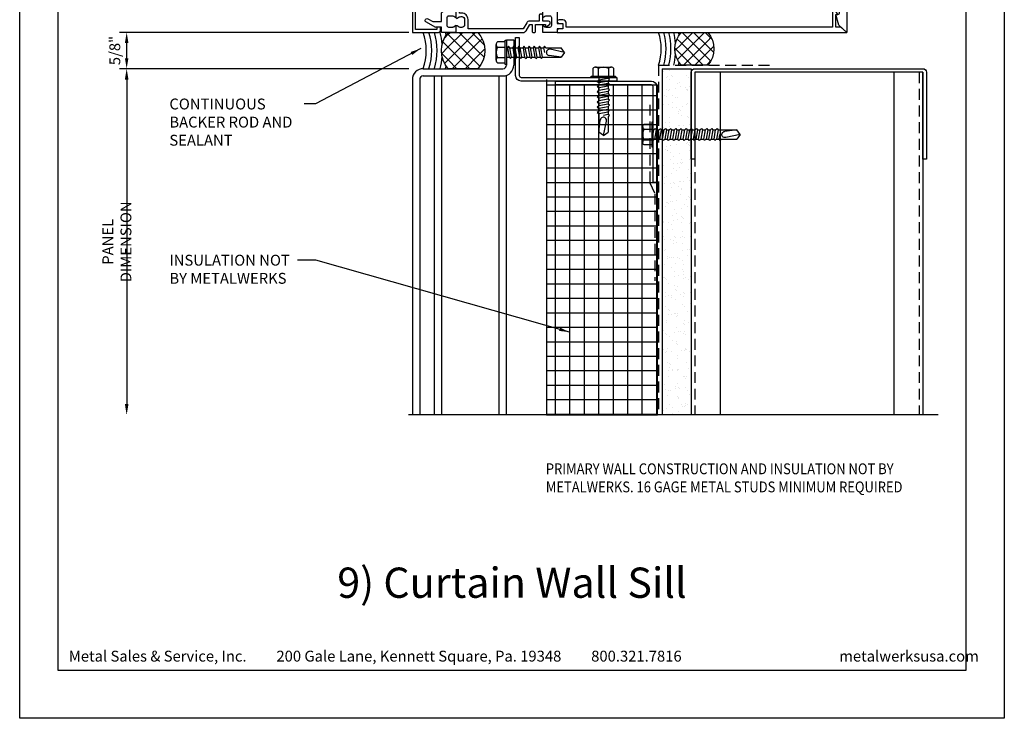
# Model space of a CAD drawing. Extents: x 0 to 153, y -66 to 22.
# Drawn here: x 0 to 17, y -44 to -32 of the extents above; entities that cross this region are included whole.
import ezdxf

# ---------------------------------------------------------------- set-up
doc = ezdxf.new("R2010")
doc.units = 0
doc.header["$LTSCALE"] = 1.5
doc.header["$MEASUREMENT"] = 0
doc.header["$PDMODE"] = 35
doc.linetypes.add('DASHED', pattern=[0.1875, 0.125, -0.0625])
doc.layers.get('0').update_dxf_attribs({"linetype": 'CONTINUOUS'})
doc.layers.get('DEFPOINTS').update_dxf_attribs({"linetype": 'CONTINUOUS'})
for name, color, linetype in [('BORDER', 255, 'CONTINUOUS'), ('HATCH', 72, 'CONTINUOUS'), ('L0', 42, 'CONTINUOUS'), ('L1', 41, 'CONTINUOUS'), ('L2', 1, 'CONTINUOUS'), ('M2', 4, 'CONTINUOUS'), ('M3', 181, 'CONTINUOUS'), ('SHADE1', 8, 'CONTINUOUS'), ('TEXT', 7, 'CONTINUOUS'), ('TEXTDIM', 254, 'CONTINUOUS')]:
    doc.layers.add(name, color=color, linetype=linetype)
doc.styles.add('Arial', font='arial.ttf', dxfattribs={"height": 17.703593})
doc.styles.add('COMPRESS', font='ROMANS', dxfattribs={"width": 0.75})
doc.dimstyles.new('ARCHITECTURAL', dxfattribs={"dimscale": 2, "dimtxt": 0.09375, "dimasz": 0.09, "dimexe": 0.0625, "dimexo": 0.125, "dimgap": 0.03125, "dimtad": 1, "dimdec": 4, "dimzin": 3, "dimdsep": 46, "dimlunit": 4, "dimtxsty": 'COMPRESS', "dimcen": 0.09, "dimclrd": 254, "dimclre": 254, "dimclrt": 7, "dimadec": 0, "dimazin": 0, "dimtm": 0.0625, "dimtfac": 1, "dimtdec": 4, "dimtofl": 0, "dimtmove": 0, "dimatfit": 3, "dimfxl": 1, "dimfrac": 2, "dimtolj": 1, "dimtzin": 0, "dimarcsym": 0})
doc.dimstyles.get("Standard").update_dxf_attribs({"dimscale": 2, "dimtxt": 0.09375, "dimasz": 0.09375, "dimexe": 0.0625, "dimexo": 0.125, "dimgap": 0.0375, "dimtad": 1, "dimdec": 5, "dimzin": 3, "dimdsep": 46, "dimlunit": 4, "dimtxsty": 'COMPRESS', "dimcen": 0.09, "dimse1": 1, "dimse2": 1, "dimclrd": 256, "dimclre": 254, "dimclrt": 7, "dimadec": 0, "dimazin": 0, "dimtm": 0.0625, "dimtfac": 1, "dimtdec": 5, "dimtofl": 0, "dimtmove": 0, "dimatfit": 3, "dimfxl": 1, "dimfrac": 2, "dimtolj": 1, "dimtzin": 0, "dimlwd": -1, "dimarcsym": 0})

# ---------------------------------------------------------------- blocks, each defined once
blk = doc.blocks.new('Arcwall DBV Cover')
at = {"layer": 'BORDER', "color": 31}
blk.add_lwpolyline([(0.493, 0.623), (12.257, 0.623), (12.257, 16.093), (0.493, 16.093)], close=True, dxfattribs=at)
at = {"layer": 'DEFPOINTS'}
blk.add_lwpolyline([(0, 16.5), (12.75, 16.5), (12.75, 0), (0, 0)], close=True, dxfattribs=at)
at = {"layer": 'TEXT', "char_height": 0.14062, "width": 9.66609, "attachment_point": 1, "style": 'COMPRESS'}
for s, insert in [('Metal Sales & Service, Inc.         200 Gale Lane, Kennett Square, Pa. 19348         800.321.7816  ', (0.636, 0.875)), ('metalwerksusa.com', (10.612, 0.875))]:
    blk.add_mtext(s, dxfattribs=dict(at, insert=insert))
blk = doc.blocks.new('58CAULK')
at = {"layer": 'SHADE1'}
h = blk.add_hatch(dxfattribs=at)
h.set_pattern_fill('U', color=256, scale=0.15625, angle=45, style=0, double=1, pattern_type=0)
h.set_pattern_definition([(45, (-36.638, -43.31438), (-0.11048543, 0.11048543), []), (135, (-36.638, -43.31438), (-0.11048543, -0.11048543), [])])
edge = h.paths.add_edge_path()
edge.add_line((0, 0.432), (0, 0.943))
edge.add_arc((0.312, 0.594), 0.469, 48.1897, 131.8103, ccw=False)
edge.add_line((0.625, 0.943), (0.625, 0.432))
edge.add_arc((0.312, 0.781), 0.469, 228.1897, 311.8103, ccw=False)
blk.add_lwpolyline([(0, 0.432), (0, 0.943, -0.381966), (0.625, 0.943), (0.625, 0.432, -0.381966)], format="xyb", close=True)
blk.add_arc((0.312, -0.911), 0.963, 71.0743, 108.9257)
for radius, start, end in [(1.333, 101.5066, 103.5532), (1.333, 76.4468, 78.4934), (1.241, 94.9592, 104.585), (1.148, 74.2109, 105.7891), (1.241, 75.415, 85.0408), (1.056, 72.7866, 107.2134)]:
    blk.add_arc((0.312, -0.911), radius, start, end, dxfattribs=at)
blk = doc.blocks.new('A$C4E0F7175')
for p, q in [((0.076, 0.18), (0.346, 0.18)), ((0.121, 0.156), (0.121, 0.025)), ((0.301, 0.156), (0.301, 0.025))]:
    blk.add_line(p, q)
blk.add_lwpolyline([(0.391, 0.025), (0.391, 0.156, 0.533472), (0.301, 0.156, 0.266736), (0.121, 0.156, 0.533472), (0.031, 0.156), (0.031, 0.025)], format="xyb")
blk.add_lwpolyline([(0.422, 0), (0, 0), (0, 0.025), (0.422, 0.025)], close=True)
blk = doc.blocks.new('12hhtek3x1')
for p, q in [((-0.08, 0), (-0.08, -0.045)), ((0.08, 0), (0.08, -0.017)), ((-0.08, -0.086), (-0.08, -0.134)), ((0.08, -0.057), (0.08, -0.106)), ((0.08, -0.146), (0.08, -0.195)), ((-0.08, -0.175), (-0.08, -0.223)), ((-0.08, -0.264), (-0.08, -0.312)), ((0.08, -0.235), (0.08, -0.284)), ((0.08, -0.324), (0.08, -0.373)), ((-0.08, -0.353), (-0.08, -0.401)), ((-0.08, -0.442), (-0.08, -0.49)), ((0.08, -0.413), (0.08, -0.462)), ((0.08, -0.502), (0.08, -0.551)), ((-0.08, -0.531), (-0.08, -0.579)), ((-0.08, -0.62), (-0.08, -0.944)), ((0.08, -0.64), (0, -0.654)), ((0.08, -0.591), (0.08, -0.64)), ((0.106, -0.656), (0.08, -0.64)), ((0.08, -0.68), (0.106, -0.656)), ((-0.08, -0.944), (-0.054, -0.735)), ((0, -1), (0.053, -0.753)), ((0.08, -0.68), (0.08, -0.944)), ((0, -1), (-0.08, -0.944)), ((0, -1), (0.08, -0.944))]:
    blk.add_line(p, q)
for points in [[(0.106, -0.033), (0.08, -0.017), (-0.08, -0.045), (-0.106, -0.07), (-0.08, -0.086), (0.08, -0.057)], [(0.106, -0.122), (0.08, -0.106), (-0.08, -0.134), (-0.106, -0.159), (-0.08, -0.175), (0.08, -0.146)], [(0.106, -0.211), (0.08, -0.195), (-0.08, -0.223), (-0.106, -0.248), (-0.08, -0.264), (0.08, -0.235)], [(0.106, -0.3), (0.08, -0.284), (-0.08, -0.312), (-0.106, -0.337), (-0.08, -0.353), (0.08, -0.324)], [(0.106, -0.389), (0.08, -0.373), (-0.08, -0.401), (-0.106, -0.426), (-0.08, -0.442), (0.08, -0.413)], [(0.106, -0.478), (0.08, -0.462), (-0.08, -0.49), (-0.106, -0.515), (-0.08, -0.531), (0.08, -0.502)], [(0.106, -0.567), (0.08, -0.551), (-0.08, -0.579), (-0.106, -0.604), (-0.08, -0.62), (0.08, -0.591)]]:
    blk.add_lwpolyline(points, close=True)
blk.add_arc((0, -0.741), 0.0541, 347.931, 172.8173)
blk.add_blockref('A$C4E0F7175', (-0.211, 0))
blk = doc.blocks.new('12HWHE')
for p, q in [((-0.135, 0.18), (0.135, 0.18)), ((-0.09, 0.156), (-0.09, 0.025)), ((0.09, 0.156), (0.09, 0.025))]:
    blk.add_line(p, q)
blk.add_lwpolyline([(0.18, 0.025), (0.18, 0.156, 0.533472), (0.09, 0.156, 0.266736), (-0.09, 0.156, 0.533472), (-0.18, 0.156), (-0.18, 0.025)], format="xyb")
blk.add_lwpolyline([(0.211, 0), (-0.211, 0), (-0.211, 0.025), (0.211, 0.025)], close=True)
blk = doc.blocks.new('12hhtek3x1_5')
for p, q in [((-0.08, 0), (-0.08, -0.011)), ((-0.08, -0.052), (-0.08, -0.1)), ((-0.08, -0.141), (-0.08, -0.189)), ((0.08, -0.023), (0.08, -0.072)), ((0.08, -0.112), (0.08, -0.161)), ((-0.08, -0.23), (-0.08, -0.278)), ((-0.08, -0.319), (-0.08, -0.367)), ((0.08, -0.201), (0.08, -0.25)), ((0.08, -0.29), (0.08, -0.339)), ((-0.08, -0.408), (-0.08, -0.456)), ((-0.08, -0.497), (-0.08, -0.545)), ((0.08, -0.379), (0.08, -0.428)), ((0.08, -0.468), (0.08, -0.517)), ((-0.08, -0.586), (-0.08, -0.634)), ((-0.08, -0.675), (-0.08, -0.723)), ((0.08, -0.557), (0.08, -0.606)), ((0.08, -0.646), (0.08, -0.695)), ((-0.08, -0.764), (-0.08, -0.812)), ((0.08, -0.735), (0.08, -0.784)), ((0.08, -0.824), (0.08, -0.873)), ((-0.08, -0.853), (-0.08, -0.901)), ((-0.08, -0.942), (-0.08, -0.99)), ((0.08, -0.913), (0.08, -0.962)), ((0.08, -1.002), (0.08, -1.051)), ((-0.08, -1.031), (-0.08, -1.079)), ((-0.08, -1.12), (-0.08, -1.444)), ((0.08, -1.14), (0, -1.154)), ((0.08, -1.091), (0.08, -1.14)), ((0.106, -1.156), (0.08, -1.14)), ((0.08, -1.18), (0.106, -1.156)), ((0.08, -1.18), (0.08, -1.444)), ((-0.08, -1.444), (-0.054, -1.235)), ((0, -1.5), (0.053, -1.253)), ((0, -1.5), (-0.08, -1.444)), ((0, -1.5), (0.08, -1.444))]:
    blk.add_line(p, q)
blk.add_lwpolyline([(-0.017, 0), (-0.08, -0.011), (-0.106, -0.036), (-0.08, -0.052), (0.08, -0.023), (0.105, 0)])
for points in [[(0.106, -0.088), (0.08, -0.072), (-0.08, -0.1), (-0.106, -0.125), (-0.08, -0.141), (0.08, -0.112)], [(0.106, -0.177), (0.08, -0.161), (-0.08, -0.189), (-0.106, -0.214), (-0.08, -0.23), (0.08, -0.201)], [(0.106, -0.266), (0.08, -0.25), (-0.08, -0.278), (-0.106, -0.303), (-0.08, -0.319), (0.08, -0.29)], [(0.106, -0.355), (0.08, -0.339), (-0.08, -0.367), (-0.106, -0.392), (-0.08, -0.408), (0.08, -0.379)], [(0.106, -0.444), (0.08, -0.428), (-0.08, -0.456), (-0.106, -0.481), (-0.08, -0.497), (0.08, -0.468)], [(0.106, -0.533), (0.08, -0.517), (-0.08, -0.545), (-0.106, -0.57), (-0.08, -0.586), (0.08, -0.557)], [(0.106, -0.622), (0.08, -0.606), (-0.08, -0.634), (-0.106, -0.659), (-0.08, -0.675), (0.08, -0.646)], [(0.106, -0.711), (0.08, -0.695), (-0.08, -0.723), (-0.106, -0.748), (-0.08, -0.764), (0.08, -0.735)], [(0.106, -0.8), (0.08, -0.784), (-0.08, -0.812), (-0.106, -0.837), (-0.08, -0.853), (0.08, -0.824)], [(0.106, -0.889), (0.08, -0.873), (-0.08, -0.901), (-0.106, -0.926), (-0.08, -0.942), (0.08, -0.913)], [(0.106, -0.978), (0.08, -0.962), (-0.08, -0.99), (-0.106, -1.015), (-0.08, -1.031), (0.08, -1.002)], [(0.106, -1.067), (0.08, -1.051), (-0.08, -1.079), (-0.106, -1.104), (-0.08, -1.12), (0.08, -1.091)]]:
    blk.add_lwpolyline(points, close=True)
blk.add_arc((0, -1.241), 0.0541, 347.931, 172.8173)
blk.add_blockref('12HWHE', (0, 0))
blk = doc.blocks.new('*D41')
at = {"layer": 'DEFPOINTS', "color": 0, "transparency": 16777216}
for p in [(6.968, -32.788), (1.847, -38.764), (6.781, -38.764)]:
    blk.add_point(p, dxfattribs=at)
at = {"layer": 'TEXTDIM', "transparency": 16777216}
blk.add_line((1.847, -32.975), (1.847, -38.576), dxfattribs=at)
for points in [[(1.816, -32.975), (1.878, -32.975), (1.847, -32.788)], [(1.816, -38.576), (1.878, -38.576), (1.847, -38.764)]]:
    blk.add_solid(points, dxfattribs=at)
at = {"layer": 'TEXTDIM', "color": 7, "transparency": 16777216, "insert": (1.678, -35.776), "char_height": 0.1875, "attachment_point": 5, "rotation": 90, "style": 'COMPRESS'}
blk.add_mtext('\\A1;PANEL DIMENSION', dxfattribs=at)
blk = doc.blocks.new('*D42')
at = {"layer": 'DEFPOINTS', "color": 0, "transparency": 16777216}
for p in [(1.847, -32.163), (6.968, -32.163), (6.968, -32.788)]:
    blk.add_point(p, dxfattribs=at)
at = {"layer": 'TEXTDIM', "color": 254, "lineweight": -2, "transparency": 16777216}
for p, q in [((6.718, -32.163), (1.722, -32.163)), ((1.847, -32.608), (1.847, -32.343)), ((6.718, -32.788), (1.722, -32.788))]:
    blk.add_line(p, q, dxfattribs=at)
at = {"layer": 'TEXTDIM', "color": 254, "transparency": 16777216}
for points in [[(1.817, -32.343), (1.877, -32.343), (1.847, -32.163)], [(1.817, -32.608), (1.877, -32.608), (1.847, -32.788)]]:
    blk.add_solid(points, dxfattribs=at)
at = {"layer": 'TEXTDIM', "color": 7, "transparency": 16777216, "insert": (1.642, -32.475), "char_height": 0.1875, "attachment_point": 5, "rotation": 90, "style": 'COMPRESS'}
blk.add_mtext('\\A1;5/8"', dxfattribs=at)
blk = doc.blocks.new('14HWHE')
for p, q in [((-0.162, 0.221), (0.162, 0.221)), ((-0.108, 0.192), (-0.108, 0.031)), ((0.108, 0.192), (0.108, 0.031))]:
    blk.add_line(p, q)
blk.add_lwpolyline([(0.217, 0.031), (0.217, 0.192, 0.533472), (0.108, 0.192, 0.266736), (-0.108, 0.192, 0.533472), (-0.217, 0.192), (-0.217, 0.031)], format="xyb")
blk.add_lwpolyline([(0.26, 0), (-0.26, 0), (-0.26, 0.031), (0.26, 0.031)], close=True)
blk = doc.blocks.new('CW Glaze-in')
for p, q in [((0, 2.5), (0, 6)), ((1, 2), (1, 6)), ((1.25, 2), (1.25, 6)), ((1.75, 2), (1.75, 6)), ((2, 2), (2, 6)), ((7.5, 2.5), (7.5, 6)), ((2, 2), (1, 2))]:
    blk.add_line(p, q)
for points in [[(0.668, 2.344), (0.681, 2.382, 1), (0.651, 2.391), (0.625, 2.312), (0.651, 2.234, 1), (0.681, 2.243), (0.668, 2.281), (0.75, 2.265), (0.75, 2), (0.969, 2), (1, 2.094), (0.969, 2.125), (1, 2.219, -0.781774), (1, 2.312), (1, 2.625), (0.482, 2.564, 0.380315), (0.469, 2.549), (0.469, 2.515, 0.414214), (0.484, 2.5), (0.75, 2.5), (0.75, 2.36)], [(2.332, 2.344), (2.319, 2.382, -1), (2.349, 2.391), (2.375, 2.312), (2.349, 2.234, -1), (2.319, 2.243), (2.332, 2.281), (2.25, 2.265), (2.25, 2), (2.031, 2), (2, 2.094), (2.031, 2.125), (2, 2.219, 0.781774), (2, 2.312), (2, 2.625), (2.518, 2.564, -0.380315), (2.531, 2.549), (2.531, 2.515, -0.414214), (2.516, 2.5), (2.25, 2.5), (2.25, 2.36)], [(0.484, 0.031), (0.484, 0.094), (0.421, 0.094), (0.421, 0.05), (0.05, 0.05), (0.05, 2.45), (0.421, 2.45), (0.421, 2.406), (0.484, 2.406), (0.484, 2.469, 0.414214), (0.452, 2.5), (0, 2.5), (0, 0), (0.452, 0, 0.414214)], [(0.844, 2.362, 1), (0.906, 2.362), (0.906, 2.484, 1), (0.844, 2.484)], [(2.156, 2.362, -1), (2.094, 2.362), (2.094, 2.484, -1), (2.156, 2.484)], [(1.719, 2.344, -0.414214), (1.75, 2.312), (1.75, 2.138, -0.198912), (1.741, 2.116), (1.665, 2.04, -0.198912), (1.643, 2.031), (1.357, 2.031, -0.198912), (1.335, 2.04), (1.259, 2.116, -0.198912), (1.25, 2.138), (1.25, 2.312, -0.414214), (1.281, 2.344)], [(0.906, 1.317, -0.414214), (0.886, 1.297), (0.864, 1.297, -0.414214), (0.844, 1.317), (0.844, 1.433, -0.414214), (0.864, 1.453), (0.886, 1.453, -0.414214), (0.906, 1.433)], [(0.906, 1.067, -0.414214), (0.886, 1.047), (0.864, 1.047, -0.414214), (0.844, 1.067), (0.844, 1.183, -0.414214), (0.864, 1.203), (0.886, 1.203, -0.414214), (0.906, 1.183)], [(2.182, 0.867), (2.057, 0.742), (0.81, 0.742, 0.414214), (0.75, 0.682), (0.75, 0.258, 0.669376), (0.776, 0.247, -0.199773), (0.839, 0.274), (0.85, 0.274, -0.414214), (0.9, 0.224), (0.9, 0.136, -0.414214), (0.85, 0.086), (0.839, 0.086, -0.199773), (0.776, 0.113, 0.669376), (0.75, 0.102), (0.75, 0.02, 0.414214), (0.77, 0), (1.911, 0, 0.267949), (1.963, 0.03), (2.025, 0.137), (2.065, 0.137), (2.065, 0.02, 0.414214), (2.085, 0), (2.105, 0, 0.414214), (2.125, 0.02), (2.125, 0.137), (2.3, 0.137), (2.3, 0.117, 0.641869), (2.325, 0.106), (2.37, 0.144, 0.695143), (2.35, 0.197), (2.25, 0.197), (2.25, 0.297, 0.414214), (2.23, 0.317), (2.21, 0.317, 0.414214), (2.19, 0.297), (2.19, 0.197), (2.025, 0.197, 0.267949), (1.973, 0.167), (1.911, 0.06), (0.96, 0.06), (0.96, 0.224, 0.414214), (0.85, 0.334), (0.81, 0.334), (0.81, 0.682), (2.057, 0.682, 0.198912), (2.099, 0.7), (2.224, 0.825, 0.198912), (2.242, 0.867), (2.242, 0.977, 0.414214), (2.222, 0.997), (2.202, 0.997, 0.414214), (2.182, 0.977)], [(7.5, 0), (7.395, 0.094), (7.312, 0.094), (7.312, 0.312), (7.344, 0.312), (7.278, 0.426, 0.767327), (7.25, 0.419), (7.25, 0.094), (2.656, 0.094), (2.656, 0.156, 0.414214), (2.594, 0.219), (2.531, 0.219, 1), (2.531, 0.156), (2.594, 0.156), (2.594, 0.062), (2.531, 0.062, 0.414214), (2.5, 0.031), (2.5, 0)]]:
    blk.add_lwpolyline(points, format="xyb", close=True)
for points in [[(0.75, 2.375), (0.713, 2.401, 0.153915), (0.696, 2.406), (0.625, 2.406, 0.414214), (0.594, 2.375), (0.594, 2.25, 0.414214), (0.625, 2.219), (0.696, 2.219, 0.153915), (0.713, 2.224), (0.75, 2.25), (0.75, 0.25), (0.713, 0.276, 0.153915), (0.696, 0.281), (0.625, 0.281, 0.414214), (0.594, 0.25), (0.594, 0.125, 0.414214), (0.625, 0.094), (0.696, 0.094, 0.153915), (0.713, 0.099), (0.75, 0.125), (0.75, 0), (0.5, 0), (0.5, 0.094), (0.406, 0.094), (0.406, 0.084), (0.234, 0.183, -1), (0.266, 0.237), (0.352, 0.188), (0.5, 0.188), (0.5, 0.312, -0.414214), (0.562, 0.375), (0.656, 0.375), (0.656, 0.922), (0.625, 0.953), (0.625, 1.23), (0.645, 1.25), (0.625, 1.27), (0.625, 1.547), (0.656, 1.578), (0.656, 2.125), (0.562, 2.125, -0.414214), (0.5, 2.188), (0.5, 2.312), (0.352, 2.312), (0.266, 2.263, -1), (0.234, 2.317), (0.406, 2.416), (0.406, 2.406), (0.5, 2.406), (0.5, 2.5), (0.75, 2.5), (0.75, 2.375), (0.75, 2.5)], [(2.25, 2.5), (7.5, 2.5), (7.5, 0), (7.36, 0.125), (7.312, 0.312), (7.344, 0.312, 0.414214), (7.375, 0.344), (7.375, 2.031, 0.414214), (7.344, 2.062), (7.25, 2.062), (7.25, 2.188), (7.344, 2.188, 0.414214), (7.375, 2.219), (7.375, 2.375, 0.414214), (7.344, 2.406), (2.531, 2.406, 0.414214), (2.5, 2.375), (2.5, 2.156, -0.414214), (2.469, 2.125), (2.375, 2.125), (2.375, 1.562), (2.5, 1.562), (2.5, 1.438), (2.375, 1.438, -0.414214), (2.312, 1.375), (2.11, 1.375, -0.414214), (2.048, 1.438), (1.741, 1.438, 0.695978), (1.72, 1.383, -0.459402), (1.72, 1.117, 0.695978), (1.741, 1.062), (2.048, 1.062, -0.414214), (2.11, 1.125), (2.312, 1.125, -0.414214), (2.375, 1.062), (2.5, 1.062), (2.5, 0.938), (2.375, 0.938), (2.375, 0.375), (2.469, 0.375, -0.414214), (2.5, 0.344), (2.5, 0.156), (2.594, 0.156), (2.594, 0.062), (2.5, 0.062), (2.5, 0), (2.25, 0), (2.25, 0.125), (2.287, 0.099, 0.153915), (2.304, 0.094), (2.375, 0.094, 0.414214), (2.406, 0.125), (2.406, 0.25, 0.414214), (2.375, 0.281), (2.304, 0.281, 0.153915), (2.287, 0.276), (2.25, 0.25), (2.25, 1), (2.173, 1), (2.173, 0.938), (1, 0.938), (1, 1.156), (1.438, 1.156), (1.619, 1.202, 0.779695), (1.619, 1.298), (1.438, 1.344), (1, 1.344), (1, 1.562), (2.173, 1.562), (2.173, 1.5), (2.25, 1.5), (2.25, 2.25), (2.287, 2.224, 0.153915), (2.304, 2.219), (2.375, 2.219, 0.414214), (2.406, 2.25), (2.406, 2.375, 0.414214), (2.375, 2.406), (2.304, 2.406, 0.153915), (2.287, 2.401), (2.25, 2.375), (2.25, 2.5), (2.25, 2.375)]]:
    blk.add_lwpolyline(points, format="xyb")
for points in [[(1.281, 2.138), (1.281, 2.312), (1.719, 2.312), (1.719, 2.138), (1.643, 2.062), (1.357, 2.062)], [(1.25, 1.219), (1.188, 1.156), (1.143, 1.156), (1.206, 1.219), (1.131, 1.219), (1.069, 1.156), (1.024, 1.156), (1.087, 1.219), (1, 1.219), (1, 0.938), (0.75, 0.938), (0.75, 1.562), (1, 1.562), (1, 1.281), (1.087, 1.281), (1.024, 1.344), (1.069, 1.344), (1.131, 1.281), (1.206, 1.281), (1.143, 1.344), (1.188, 1.344), (1.25, 1.281)]]:
    blk.add_lwpolyline(points, close=True)
at = {"extrusion": (0, 0, -1), "zscale": -1, "rotation": 270}
blk.add_blockref('14HWHE', (-0.625, 1.25), dxfattribs=at)

msp = doc.modelspace()

# ---------------------------------------------------------------- hatches: boundary and pattern name
at = {"layer": 'HATCH'}
h = msp.add_hatch(dxfattribs=at)
h.set_pattern_fill('AR-SAND', color=256, scale=0.125, style=0)
h.set_pattern_definition([(37.5, (0, -22), (-0.0078742, 0.240853), [0, -0.19, 0, -0.2125, 0, -0.203125]), (7.5, (0, -22), (0.221222, 0.3527683), [0, -0.1025, 0, -0.17125, 0, -0.065625]), (327.5, (-0.15375, -22), (0.3892677, 0.0007074), [0, -0.0625, 0, -0.225, 0, -0.29375]), (317.5, (-0.15375, -22), (0.375766, 0.1097094), [0, -0.03125, 0, -0.1475, 0, -0.16875])])
h.paths.add_polyline_path([(11.5935, -32.850269), (11.5935, -32.787769), (11.0935, -32.787769), (11.0935, -33.844076), (11.126314, -33.844076), (11.151207, -33.818076), (11.166931, -33.844076), (11.215314, -33.844076), (11.240207, -33.818076), (11.255931, -33.844076), (11.304314, -33.844076), (11.329207, -33.818076), (11.344931, -33.844076), (11.393314, -33.844076), (11.418207, -33.818076), (11.433931, -33.844076), (11.482314, -33.844076), (11.507207, -33.818076), (11.522931, -33.844076), (11.571314, -33.844076), (11.5935, -33.820904)])
h.paths.add_polyline_path([(11.5935, -34.004076), (11.583719, -34.004076), (11.558825, -34.030076), (11.543101, -34.004076), (11.494719, -34.004076), (11.469825, -34.030076), (11.454101, -34.004076), (11.405719, -34.004076), (11.380825, -34.030076), (11.365101, -34.004076), (11.316719, -34.004076), (11.291825, -34.030076), (11.276101, -34.004076), (11.227719, -34.004076), (11.202825, -34.030076), (11.187101, -34.004076), (11.138719, -34.004076), (11.113825, -34.030076), (11.098101, -34.004076), (11.0935, -34.004076), (11.0935, -38.763802), (11.5935, -38.763802)])
h = msp.add_hatch(dxfattribs=at)
h.set_pattern_fill('NET', color=256, scale=2, style=0)
h.set_pattern_definition([(0, (0, -22), (0, 0.25), []), (90, (0, -22), (-0.25, 2e-17), [])])
h.paths.add_polyline_path([(9.0935, -38.763802), (11.011544, -38.763802), (11.011544, -33.07373), (9.0935, -33.07373)])

# ---------------------------------------------------------------- linework, layer by layer
msp.add_line((9.0935, -32.975269), (9.0935, -38.763802), dxfattribs=at)
msp.add_lwpolyline([(9.0935, -38.763802), (11.011544, -38.763802), (11.011544, -33.07373), (9.0935, -33.07373)], close=True, dxfattribs=at)
at = {"layer": 'L0'}
for p, q in [((7.163, -38.763802), (7.163, -32.912769)), ((7.288, -38.763802), (7.288, -32.912769)), ((8.281, -38.763802), (8.281, -32.912769)), ((8.406, -38.763802), (8.406, -32.912769))]:
    msp.add_line(p, q, dxfattribs=at)
at = {"layer": 'L1', "linetype": 'DASHED'}
for p, q in [((11.031, -32.725269), (11.031, -38.763802)), ((11.031, -32.725269), (13.022561, -32.725269)), ((11.656, -32.850269), (11.656, -38.763802)), ((15.531, -32.850269), (15.531, -38.763802))]:
    msp.add_line(p, q, dxfattribs=at)
at = {"layer": 'L1'}
for p, q in [((11.0935, -32.787769), (11.0935, -38.763802)), ((11.0935, -32.787769), (11.5935, -32.787769)), ((11.5935, -32.787769), (11.5935, -38.763802)), ((12.0935, -32.850269), (12.0935, -38.763802)), ((15.0935, -32.850269), (15.0935, -38.763802)), ((15.5935, -32.850269), (15.5935, -38.763802))]:
    msp.add_line(p, q, dxfattribs=at)
msp.add_lwpolyline([(11.5935, -34.350269), (11.5935, -32.850269, -0.414213562), (11.656, -32.787769), (15.5935, -32.787769, -0.414213562), (15.656, -32.850269), (15.656, -34.350269), (15.5935, -34.350269), (15.5935, -32.850269), (11.656, -32.850269), (11.656, -34.350269)], format="xyb", close=True, dxfattribs=at)
at = {"layer": 'L2'}
for points in [[(10.31225, -33.002201), (8.656, -33.002201, -0.414213562), (8.56225, -32.908451), (8.56225, -32.252201), (8.62475, -32.252201), (8.62475, -32.908451, 0.414213562), (8.656, -32.939701), (10.31225, -32.939701)], [(9.24975, -33.002201), (10.906, -33.002201, -0.414213562), (10.99975, -33.095951), (10.99975, -34.752201), (10.93725, -34.752201), (10.93725, -33.095951, 0.414213562), (10.906, -33.064701), (9.24975, -33.064701)]]:
    msp.add_lwpolyline(points, format="xyb", close=True, dxfattribs=at)
at = {"layer": 'M2', "linetype": 'DASHED'}
msp.add_lwpolyline([(10.881728, -33.41063), (10.881728, -34.757779), (10.968054, -34.946542), (10.968054, -36.44857)], dxfattribs=at)
at = {"layer": 'M3'}
for p, q in [((8.406, -32.287769), (8.406, -32.725269)), ((8.406, -32.287769), (8.531, -32.287769)), ((8.531, -32.287769), (8.531, -32.725269)), ((6.9685, -32.787769), (8.3435, -32.787769)), ((6.781, -32.975269), (6.781, -38.763802)), ((6.906, -32.975269), (6.906, -38.763802)), ((6.9685, -32.912769), (8.3435, -32.912769))]:
    msp.add_line(p, q, dxfattribs=at)
for centre, radius, start, end in [((6.9685, -32.975269), 0.1875, 90, 180), ((8.3435, -32.725269), 0.1875, 270, 0), ((8.3435, -32.725269), 0.0625, 270, 0), ((6.9685, -32.975269), 0.0625, 90, 180)]:
    msp.add_arc(centre, radius, start, end, dxfattribs=at)
at = {"layer": 'SHADE1'}
msp.add_line((15.859153, -38.763802), (6.71302, -38.763802), dxfattribs=at)

# ---------------------------------------------------------------- block references
at = {"layer": 'L0'}
for name, p in [('CW Glaze-in', (6.781, -32.162769)), ('12hhtek3x1', (10.077875, -32.939701))]:
    msp.add_blockref(name, p, dxfattribs=at)
at = {"layer": 'L0', "rotation": 90}
msp.add_blockref('12hhtek3x1', (8.406, -32.506519), dxfattribs=at)
at = {"layer": 'L0', "xscale": -1, "rotation": 90}
msp.add_blockref('12hhtek3x1_5', (10.93725, -33.924076), dxfattribs=at)
at = {"layer": 'L2', "xscale": 1.333333333333419, "yscale": 1.333333333333419, "zscale": 1.333333333333419}
msp.add_blockref('Arcwall DBV Cover', (0, -44), dxfattribs=at)
at = {"layer": 'L2', "rotation": 270}
msp.add_blockref('58CAULK', (6.9685, -32.162769), dxfattribs=at)
at = {"layer": 'L2', "xscale": 0.9, "yscale": 0.9, "zscale": 0.9, "rotation": 270}
msp.add_blockref('58CAULK', (11.031, -32.162769), dxfattribs=at)

# ---------------------------------------------------------------- texts
at = {"layer": 'TEXT', "char_height": 0.1875, "attachment_point": 1, "style": 'COMPRESS'}
for s, width, insert in [('CONTINUOUS BACKER ROD AND SEALANT', 2.35261795, (2.584507, -33.30387)), ('INSULATION NOT BY METALWERKS', 2.35261795, (2.584507, -35.999898)), ('{\\W0.875;PRIMARY WALL CONSTRUCTION AND INSULATION NOT BY METALWERKS. 16 GAGE METAL STUDS MINIMUM REQUIRED}', 6.26290675, (9.084271, -39.600184))]:
    msp.add_mtext_dynamic_manual_height_columns(s, width=width, gutter_width=0.9375, heights=[0], dxfattribs=dict(at, insert=insert))
at = {"layer": 'TEXT', "insert": (8.5, -41.72744), "char_height": 0.5220765, "width": 7.4992241, "attachment_point": 5, "style": 'Arial'}
msp.add_mtext('9) Curtain Wall Sill', dxfattribs=at)

# ---------------------------------------------------------------- dimensions: what is measured, and where the dimension line sits
at = {"layer": 'TEXTDIM'}
dim = msp.add_linear_dim(base=(1.846944, -32.162769), p1=(6.9685, -32.787769), p2=(6.9685, -32.162769), angle=90, dimstyle='ARCHITECTURAL', dxfattribs=at)
dim.commit()
dim.dimension.update_dxf_attribs({"geometry": '*D42', "text_midpoint": (1.641587, -32.475269)})
dim = msp.add_linear_dim(base=(1.846944, -38.763802), p1=(6.9685, -32.787769), p2=(6.781, -38.763802), angle=90, text='PANEL DIMENSION', dimstyle='Standard', dxfattribs=at)
dim.commit()
dim.dimension.update_dxf_attribs({"geometry": '*D41', "text_midpoint": (1.678194, -35.775785)})

# ---------------------------------------------------------------- leaders
for points in [[(6.923714, -32.440875), (5.108316, -33.393289), (4.910984, -33.393289)], [(9.493821, -37.334191), (5.112737, -36.092266), (4.799277, -36.092266)]]:
    msp.add_leader(points, dimstyle='ARCHITECTURAL', override={"dimgap": 0.03125, "dimtad": 0}, dxfattribs=at)

doc.saveas('drawing.dxf')
